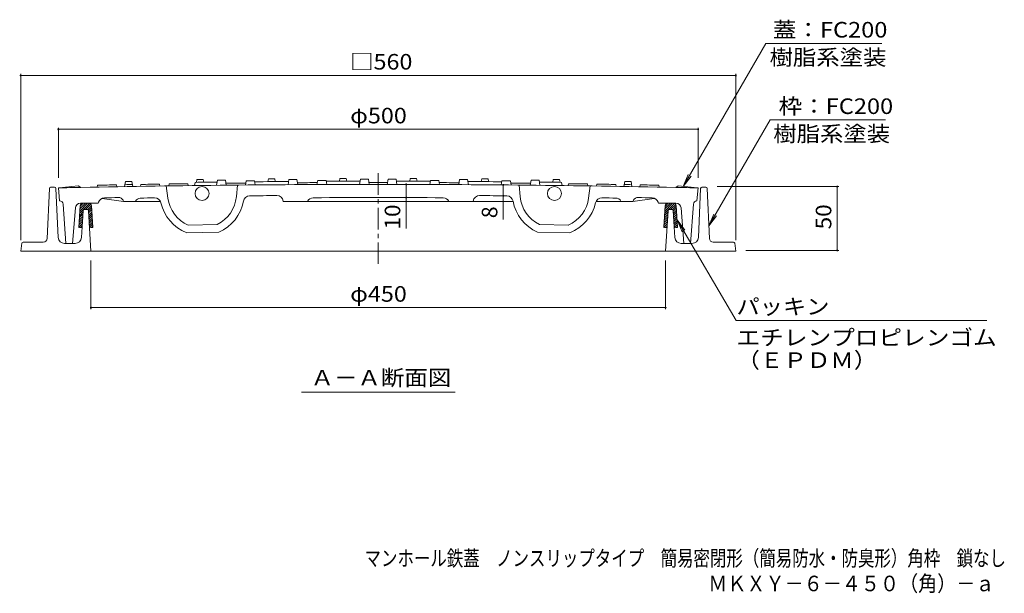
# Model space of a CAD drawing. Units: millimetres. Extents: x -623 to 763, y -542 to 550.
# Drawn here: x -583 to 189, y -542 to -93 of the extents above; entities that cross this region are included whole.
import ezdxf

# ---------------------------------------------------------------- set-up
doc = ezdxf.new("R2010")
doc.units = ezdxf.units.MM
doc.header["$LTSCALE"] = 4
doc.linetypes.add('JWW_CENTER1', pattern=[6.773333, 4.233333, -0.846667, 0.846667, -0.846667])
for name, color, linetype in [('F-5ﾚｲﾔ', 7, 'Continuous'), ('その他', 7, 'Continuous'), ('ハッチ', 7, 'Continuous'), ('仕上', 7, 'Continuous'), ('寸法', 7, 'Continuous'), ('躯体', 7, 'Continuous'), ('通り芯', 7, 'Continuous')]:
    doc.layers.add(name, color=color, linetype=linetype)
doc.styles.add('ＭＳ ゴシック', font='txt', dxfattribs={"height": 1})

msp = doc.modelspace()

# ---------------------------------------------------------------- linework, layer by layer
at = {"layer": 'その他', "color": 7, "linetype": 'Continuous', "lineweight": 9}
for p, q in [((-581.71, -135.74), (-581.71, -265.93)), ((-21.71, -136.94), (-581.71, -136.94)), ((-21.71, -135.74), (-21.71, -265.93)), ((-552.2, -177.88), (-552.2, -216.95)), ((-51.21, -179.08), (-552.2, -179.08)), ((-51.21, -177.88), (-51.21, -216.95)), ((-279.79, -222.24), (-279.79, -232.51)), ((-203.77, -222.63), (-203.77, -231.17)), ((-203.77, -231.17), (-203.77, -249.74)), ((58.98, -223.93), (-36.21, -223.93)), ((57.78, -273.93), (57.78, -223.93)), ((-279.79, -232.51), (-279.79, -256.83)), ((58.98, -273.93), (-13.71, -273.93)), ((-526.71, -319.93), (-526.71, -281.93)), ((-76.71, -319.93), (-76.71, -281.93)), ((-76.71, -318.73), (-526.71, -318.73))]:
    msp.add_line(p, q, dxfattribs=at)
at = {"layer": 'その他', "color": 7, "linetype": 'Continuous', "lineweight": 9, "const_width": 0.8}
for points in [[(-581.31, -136.94, 0.414214), (-581.71, -136.54, 0.414214), (-582.11, -136.94, 0.414214), (-581.71, -137.34, 0.414214)], [(-21.31, -136.94, 0.414214), (-21.71, -136.54, 0.414214), (-22.11, -136.94, 0.414214), (-21.71, -137.34, 0.414214)], [(-551.8, -179.08, 0.414214), (-552.2, -178.68, 0.414214), (-552.6, -179.08, 0.414214), (-552.2, -179.48, 0.414214)], [(-50.81, -179.08, 0.414214), (-51.21, -178.68, 0.414214), (-51.61, -179.08, 0.414214), (-51.21, -179.48, 0.414214)], [(-279.39, -222.24, 0.414214), (-279.79, -221.84, 0.414214), (-280.19, -222.24, 0.414214), (-279.79, -222.64, 0.414214)], [(-203.37, -222.63, 0.414214), (-203.77, -222.23, 0.414214), (-204.17, -222.63, 0.414214), (-203.77, -223.03, 0.414214)], [(58.18, -223.93, 0.414214), (57.78, -223.53, 0.414214), (57.38, -223.93, 0.414214), (57.78, -224.33, 0.414214)], [(-203.37, -231.17, 0.414214), (-203.77, -230.77, 0.414214), (-204.17, -231.17, 0.414214), (-203.77, -231.57, 0.414214)], [(-279.39, -232.51, 0.414214), (-279.79, -232.11, 0.414214), (-280.19, -232.51, 0.414214), (-279.79, -232.91, 0.414214)], [(58.18, -273.93, 0.414214), (57.78, -273.53, 0.414214), (57.38, -273.93, 0.414214), (57.78, -274.33, 0.414214)], [(-526.31, -318.73, 0.414214), (-526.71, -318.33, 0.414214), (-527.11, -318.73, 0.414214), (-526.71, -319.13, 0.414214)], [(-76.31, -318.73, 0.414214), (-76.71, -318.33, 0.414214), (-77.11, -318.73, 0.414214), (-76.71, -319.13, 0.414214)]]:
    msp.add_lwpolyline(points, format="xyb", close=True, dxfattribs=at)
at = {"layer": 'ハッチ', "color": 6, "linetype": 'Continuous', "lineweight": 9}
for p, q in [((-535.02, -238.84), (-536.07, -255.96)), ((-535.38, -244.64), (-527.79, -237.05)), ((-535.26, -242.83), (-529.4, -236.96)), ((-535.15, -241.02), (-531.1, -236.96)), ((-535.04, -239.21), (-532.79, -236.96)), ((-531.01, -241.96), (-526.8, -237.75)), ((-529.35, -242.01), (-526.38, -239.04)), ((-526.39, -238.84), (-525.34, -255.96)), ((-77.02, -238.84), (-78.07, -255.96)), ((-77.39, -244.85), (-69.64, -237.11)), ((-77.28, -243.05), (-71.2, -236.96)), ((-77.17, -241.24), (-72.89, -236.96)), ((-77.06, -239.43), (-74.59, -236.96)), ((-72.8, -241.96), (-68.71, -237.88)), ((-68.39, -238.84), (-67.34, -255.96)), ((-535.6, -248.25), (-532.93, -245.58)), ((-535.49, -246.44), (-532.82, -243.78)), ((-528.64, -243), (-526.28, -240.64)), ((-528.54, -244.59), (-526.19, -242.23)), ((-528.45, -246.19), (-526.09, -243.83)), ((-528.35, -247.79), (-525.99, -245.43)), ((-77.61, -248.47), (-74.94, -245.8)), ((-77.5, -246.66), (-74.83, -243.99)), ((-71.21, -242.07), (-68.37, -239.23)), ((-70.63, -243.19), (-68.27, -240.83)), ((-70.53, -244.79), (-68.17, -242.43)), ((-70.43, -246.39), (-68.08, -244.03)), ((-70.34, -247.98), (-67.98, -245.63)), ((-536.04, -255.49), (-533.37, -252.82)), ((-535.93, -253.68), (-533.26, -251.01)), ((-535.82, -251.87), (-533.15, -249.2)), ((-535.71, -250.06), (-533.04, -247.39)), ((-528.25, -249.39), (-525.89, -247.03)), ((-528.15, -250.99), (-525.79, -248.63)), ((-528.05, -252.59), (-525.69, -250.23)), ((-527.95, -254.19), (-525.59, -251.83)), ((-527.86, -255.78), (-525.5, -253.42)), ((-78.06, -255.7), (-75.39, -253.04)), ((-77.95, -253.9), (-75.28, -251.23)), ((-77.83, -252.09), (-75.17, -249.42)), ((-77.72, -250.28), (-75.05, -247.61)), ((-70.24, -249.58), (-67.88, -247.22)), ((-70.14, -251.18), (-67.78, -248.82)), ((-70.04, -252.78), (-67.68, -250.42)), ((-69.94, -254.38), (-67.58, -252.02)), ((-69.84, -255.98), (-67.48, -253.62)), ((-536.07, -255.96), (-533.58, -256.12)), ((-534.9, -256.04), (-533.49, -254.63)), ((-525.34, -255.96), (-527.84, -256.12)), ((-526.4, -256.03), (-525.4, -255.02)), ((-78.07, -255.96), (-75.58, -256.12)), ((-76.7, -256.05), (-75.5, -254.84)), ((-67.34, -255.96), (-69.84, -256.12)), ((-68.19, -256.02), (-67.39, -255.22))]:
    msp.add_line(p, q, dxfattribs=at)
for centre, start, end in [((-533.02, -238.96), 90, 176.47838), ((-528.39, -238.96), 3.52168, 90), ((-75.02, -238.96), 90, 176.47838), ((-70.39, -238.96), 3.52168, 90)]:
    msp.add_arc(centre, 2, start, end, dxfattribs=at)
at = {"layer": '仕上', "color": 3, "linetype": 'Continuous', "lineweight": 9}
for p, q in [((-551.71, -224.94), (-536.71, -223.44)), ((-534.71, -224.58), (-536.71, -223.44)), ((-521.46, -222.82), (-521.72, -224.32)), ((-506.71, -222.54), (-506.44, -224.04)), ((-499.68, -219.92), (-500.38, -223.93)), ((-494.73, -219.84), (-494.03, -223.83)), ((-487.71, -222.22), (-487.97, -223.73)), ((-472.96, -221.99), (-472.69, -223.49)), ((-467.72, -223.42), (-466.47, -232.87)), ((-465.46, -221.88), (-465.72, -223.39)), ((-450.71, -221.68), (-450.44, -223.18)), ((-445.21, -220.61), (-445.65, -223.12)), ((-443.68, -218.34), (-444.07, -220.6)), ((-438.73, -218.28), (-438.34, -220.53)), ((-427.66, -218.91), (-428.37, -222.91)), ((-421.44, -218.84), (-420.73, -222.83)), ((-411.99, -222.75), (-412.82, -231.81)), ((-405.15, -219.43), (-405.72, -222.69)), ((-398.57, -219.38), (-398, -222.62)), ((-387.68, -217.79), (-388.07, -220.04)), ((-382.73, -217.75), (-382.34, -220)), ((-371.66, -218.43), (-372.37, -222.43)), ((-365.44, -218.39), (-364.73, -222.39)), ((-349.15, -219.07), (-349.72, -222.32)), ((-342.57, -219.04), (-342, -222.29)), ((-331.68, -217.51), (-332.07, -219.76)), ((-326.74, -217.49), (-326.34, -219.74)), ((-315.66, -218.23), (-316.37, -222.23)), ((-309.44, -218.22), (-308.73, -222.22)), ((-293.97, -218.22), (-294.68, -222.22)), ((-287.75, -218.23), (-287.05, -222.23)), ((-276.68, -217.49), (-277.07, -219.74)), ((-271.74, -217.51), (-271.34, -219.76)), ((-260.84, -219.04), (-261.41, -222.29)), ((-254.26, -219.07), (-253.69, -222.32)), ((-237.97, -218.39), (-238.68, -222.39)), ((-231.75, -218.43), (-231.04, -222.43)), ((-220.68, -217.75), (-221.07, -220)), ((-215.74, -217.79), (-215.34, -220.04)), ((-204.84, -219.38), (-205.41, -222.62)), ((-198.26, -219.43), (-197.69, -222.69)), ((-191.43, -222.75), (-190.59, -231.81)), ((-181.97, -218.84), (-182.68, -222.83)), ((-175.75, -218.91), (-175.04, -222.91)), ((-164.68, -218.28), (-165.07, -220.53)), ((-159.74, -218.34), (-159.34, -220.6)), ((-158.21, -220.61), (-157.76, -223.12)), ((-152.71, -221.68), (-152.97, -223.18)), ((-137.96, -221.88), (-137.69, -223.39)), ((-135.69, -223.42), (-136.94, -232.87)), ((-130.46, -221.99), (-130.72, -223.49)), ((-115.71, -222.22), (-115.44, -223.73)), ((-108.68, -219.84), (-109.38, -223.83)), ((-103.74, -219.92), (-103.03, -223.93)), ((-96.71, -222.54), (-96.97, -224.04)), ((-81.96, -222.82), (-81.69, -224.32)), ((-68.71, -224.58), (-66.71, -223.44)), ((-51.71, -224.94), (-66.71, -223.44)), ((-552.21, -224.95), (-551.21, -234.96)), ((-51.2, -224.95), (-52.21, -234.96)), ((-548.51, -237.74), (-546.35, -268.46)), ((-534.85, -236.96), (-521.05, -236.96)), ((-520.8, -236.21), (-521.05, -236.96)), ((-501.11, -235.48), (-517.92, -233.13)), ((-501.56, -234.62), (-501.11, -235.48)), ((-501.11, -235.48), (-472.29, -235.48)), ((-491.77, -235.48), (-491.72, -235.37)), ((-376.11, -235.25), (-376.07, -235.48)), ((-196.13, -235.48), (-376.07, -235.48)), ((-227.31, -235.25), (-227.34, -235.48)), ((-102.3, -235.48), (-131.12, -235.48)), ((-111.64, -235.48), (-111.69, -235.37)), ((-102.3, -235.48), (-85.5, -233.13)), ((-101.86, -234.62), (-102.3, -235.48)), ((-82.61, -236.21), (-82.36, -236.96)), ((-68.56, -236.96), (-82.36, -236.96)), ((-54.9, -237.74), (-57.07, -268.46)), ((-538.84, -240.65), (-541.05, -268.46)), ((-64.57, -240.65), (-62.37, -268.46)), ((-450.57, -254.06), (-427.88, -253.61)), ((-152.84, -254.06), (-175.53, -253.61)), ((-451.7, -260.08), (-426.51, -259.59)), ((-151.71, -260.08), (-176.91, -259.59)), ((-546.35, -268.46), (-541.05, -268.46))]:
    msp.add_line(p, q, dxfattribs=at)
for centre in [(-439.71, -229.34), (-163.71, -229.34)]:
    msp.add_circle(centre, 5.5, dxfattribs=at)
for centre, radius, start, end in [((-301.71, -11722.22), 11500, 90, 91.160941), ((-301.71, -11722.22), 11501.5, 91.02128, 91.094771), ((-301.71, -11722.22), 11501.5, 90.95944, 90.988455), ((-301.71, -11722.22), 11504, 90.961421, 90.986038), ((-301.71, -11722.22), 11501.5, 90.853129, 90.926616), ((-301.71, -11722.22), 11501.5, 90.742278, 90.815763), ((-301.71, -11722.22), 11502.5, 90.628736, 90.714815), ((-301.71, -11722.22), 11504.75, 90.682441, 90.707055), ((-301.71, -11722.22), 11504, 90.59634, 90.627334), ((-301.71, -11722.22), 11501.5, 90.516857, 90.594277), ((-301.71, -11722.22), 11503.25, 90.482486, 90.515239), ((-301.71, -11722.22), 11502.5, 90.349781, 90.48186), ((-301.71, -11722.22), 11504.75, 90.40354, 90.428152), ((-301.71, -11722.22), 11504, 90.317423, 90.348417), ((-301.71, -11722.22), 11501.5, 90.237881, 90.315299), ((-301.71, -11722.22), 11503.25, 90.203555, 90.236307), ((-301.71, -11722.22), 11502.5, 90.070835, 90.20291), ((-301.71, -11722.22), 11504.75, 90.124648, 90.14926), ((-301.71, -11722.22), 11504, 90.038515, 90.069508), ((-301.71, -11722.22), 11501.5, 90, 90.036327), ((-301.71, -11722.22), 11501.5, 89.963673, 90), ((-301.71, -11722.22), 11500, 88.839059, 90), ((-301.71, -11722.22), 11504, 89.930492, 89.961485), ((-301.71, -11722.22), 11502.5, 89.79709, 89.929165), ((-301.71, -11722.22), 11504.75, 89.85074, 89.875352), ((-301.71, -11722.22), 11503.25, 89.763693, 89.796445), ((-301.71, -11722.22), 11501.5, 89.684701, 89.762119), ((-301.71, -11722.22), 11504, 89.651583, 89.682577), ((-301.71, -11722.22), 11502.5, 89.51814, 89.650219), ((-301.71, -11722.22), 11504.75, 89.571848, 89.59646), ((-301.71, -11722.22), 11503.25, 89.484761, 89.517514), ((-301.71, -11722.22), 11501.5, 89.405723, 89.483143), ((-301.71, -11722.22), 11504, 89.372666, 89.40366), ((-301.71, -11722.22), 11502.5, 89.285185, 89.371264), ((-301.71, -11722.22), 11504.75, 89.292945, 89.317559), ((-301.71, -11722.22), 11501.5, 89.184237, 89.257722), ((-301.71, -11722.22), 11501.5, 89.073384, 89.146871), ((-301.71, -11722.22), 11501.5, 89.011545, 89.04056), ((-301.71, -11722.22), 11504, 89.013962, 89.038579), ((-301.71, -11722.22), 11501.5, 88.905229, 88.97872), ((-301.71, -11722.22), 11500, 91.160941, 91.248159), ((-402.33, -236.21), 5, 90.8261, 169.59453), ((-301.71, -7220.48), 6990, 90.650909, 90.825424), ((-381.06, -235.93), 5, 7.8349, 90.64214), ((-222.35, -235.93), 5, 89.35786, 172.1651), ((-301.71, -7220.48), 6990, 89.174561, 89.349075), ((-201.08, -236.21), 5, 10.40547, 89.1739), ((-301.71, -11722.22), 11500, 88.751841, 88.839059), ((-551.5, -237.95), 3, 4.02878, 84.31017), ((-534.85, -240.96), 4, 90, 175.46233), ((-516.05, -237.77), 5, 91.76147, 161.80258), ((-301.71, -7220.48), 6991, 91.668274, 91.758224), ((-505.12, -236.44), 4, 27.10587, 91.68211), ((-488.06, -236.97), 4, 91.52878, 156.46425), ((-301.71, -7220.48), 6990, 91.436234, 91.528519), ((-476.78, -237.67), 5, 12.66663, 91.43599), ((-439.71, -229.34), 33, 192.66666, 248.68396), ((-439.71, -229.34), 27, 187.50652, 246.27908), ((-439.71, -229.34), 27, 295.98019, 354.75282), ((-439.71, -229.34), 33, 293.57538, 349.59486), ((-352.6, -237.67), 5, 90.41728, 154.07939), ((-301.71, -7220.48), 6988, 89.582367, 90.417603), ((-250.81, -237.67), 5, 25.92059, 89.58272), ((-163.71, -229.34), 33, 190.40514, 246.42462), ((-163.71, -229.34), 27, 185.24716, 244.01979), ((-163.71, -229.34), 27, 293.72092, 352.49348), ((-163.71, -229.34), 33, 291.31604, 347.33334), ((-126.63, -237.67), 5, 88.56401, 167.33337), ((-301.71, -7220.48), 6990, 88.471481, 88.563766), ((-115.36, -236.97), 4, 23.53574, 95.46037), ((-98.3, -236.44), 4, 88.31789, 152.89413), ((-301.71, -7220.48), 6991, 88.241776, 88.331726), ((-87.36, -237.77), 5, 18.19742, 88.23853), ((-68.56, -240.96), 4, 4.53767, 90), ((-51.91, -237.95), 3, 95.68983, 175.97122)]:
    msp.add_arc(centre, radius, start, end, dxfattribs=at)
at = {"layer": '寸法', "color": 7, "linetype": 'Continuous', "lineweight": 9}
for p, q in [((1.82, -111.86), (-62.82, -223.82)), ((92.75, -111.86), (1.82, -111.86)), ((5.18, -171.72), (-42.77, -254.78)), ((95.66, -171.72), (5.18, -171.72)), ((-62.82, -223.82), (-58.99, -214.58)), ((-62.82, -223.82), (-56.73, -215.89)), ((-42.77, -254.78), (-38.94, -245.54)), ((-67.7, -250.05), (-61.56, -257.94)), ((-67.7, -250.05), (-63.81, -259.27)), ((-21.53, -328.68), (-67.7, -250.05)), ((-42.77, -254.78), (-36.68, -246.85)), ((-21.53, -328.68), (174.86, -328.68)), ((-361.91, -384.94), (-241.51, -384.94))]:
    msp.add_line(p, q, dxfattribs=at)
at = {"layer": '躯体', "color": 2, "linetype": 'Continuous', "lineweight": 9}
for p, q in [((-561.07, -264.6), (-559.25, -225.42)), ((-558.25, -224.46), (-555.16, -224.46)), ((-554.16, -225.42), (-552.38, -263.7)), ((-49.25, -225.42), (-51.03, -263.7)), ((-48.25, -224.46), (-45.16, -224.46)), ((-42.34, -264.6), (-44.16, -225.42)), ((-532.76, -242.9), (-534.05, -263.77)), ((-529.65, -241.96), (-531.77, -241.96)), ((-528.65, -242.9), (-526.71, -274.46)), ((-74.76, -242.9), (-76.71, -274.46)), ((-73.77, -241.96), (-71.65, -241.96)), ((-70.65, -242.9), (-69.36, -263.77)), ((-580.83, -268.32), (-581.71, -274.46)), ((-564.07, -267.46), (-579.84, -267.46)), ((-539.04, -268.46), (-547.39, -268.46)), ((-64.37, -268.46), (-56.03, -268.46)), ((-39.34, -267.46), (-23.57, -267.46)), ((-22.58, -268.32), (-21.71, -274.46)), ((-581.71, -274.46), (-21.71, -274.46))]:
    msp.add_line(p, q, dxfattribs=at)
for centre, radius, start, end in [((-558.25, -225.46), 1, 90, 177.33324), ((-555.16, -225.46), 1, 2.66676, 90), ((-48.25, -225.46), 1, 90, 177.33324), ((-45.16, -225.46), 1, 2.66676, 90), ((-531.77, -242.96), 1, 90, 176.47148), ((-529.65, -242.96), 1, 3.52852, 90), ((-73.77, -242.96), 1, 90, 176.47148), ((-71.65, -242.96), 1, 3.52852, 90), ((-579.84, -268.46), 1, 90, 171.86508), ((-564.07, -264.46), 3, 270, 357.33633), ((-547.39, -263.46), 5, 182.66319, 270), ((-539.04, -263.46), 5, 270, 356.47891), ((-64.37, -263.46), 5, 183.52109, 270), ((-56.03, -263.46), 5, 270, 357.33681), ((-39.34, -264.46), 3, 182.66367, 270), ((-23.57, -268.46), 1, 8.13492, 90)]:
    msp.add_arc(centre, radius, start, end, dxfattribs=at)
at = {"layer": '通り芯', "color": 3, "linetype": 'JWW_CENTER1', "lineweight": 9}
msp.add_line((-301.71, -284.54), (-301.71, -212.08), dxfattribs=at)

# ---------------------------------------------------------------- texts
at = {"layer": 'F-5ﾚｲﾔ', "color": 2, "linetype": 'Continuous', "lineweight": 0, "style": 'ＭＳ ゴシック', "width": 0.774359}
msp.add_text('マンホール鉄蓋\u3000ノンスリップタイプ\u3000簡易密閉形（簡易防水・防臭形）角枠\u3000鎖なし', height=12.192, dxfattribs=at).set_placement((-312.42, -521.06))
at = {"layer": 'F-5ﾚｲﾔ', "color": 2, "linetype": 'Continuous', "lineweight": 9, "style": 'ＭＳ ゴシック', "width": 0.898333}
msp.add_text('ＭＫＸＹ－６－４５０（角）－ａ', height=12.192, dxfattribs=at).set_placement((-43.26, -540.83))
at = {"layer": 'その他', "color": 2, "linetype": 'Continuous', "lineweight": 211, "style": 'ＭＳ ゴシック', "width": 1.1}
for s, p in [('□560', (-323.71, -132.28)), ('φ500', (-323.71, -174.42)), ('φ450', (-323.71, -314.08))]:
    msp.add_text(s, height=12.192, dxfattribs=at).set_placement(p)
at = {"layer": 'その他', "color": 2, "linetype": 'Continuous', "lineweight": 211, "style": 'ＭＳ ゴシック', "width": 1.0625}
for s, p in [('10', (-284.44, -257.53)), ('50', (53.12, -257.43))]:
    msp.add_text(s, height=12.192, rotation=90, dxfattribs=at).set_placement(p)
at = {"layer": 'その他', "color": 2, "linetype": 'Continuous', "lineweight": 211, "style": 'ＭＳ ゴシック'}
msp.add_text('8', height=12.19, rotation=90, dxfattribs=at).set_placement((-208.43, -248.69))
at = {"layer": '寸法', "color": 2, "linetype": 'Continuous', "lineweight": 211, "style": 'ＭＳ ゴシック'}
for s, width, p in [('蓋：FC200', 1.111111, (7.29, -107.2)), ('枠：FC200', 1.111111, (11.81, -167.07)), ('パッキン', 1.09375, (-21.14, -324.02)), ('エチレンプロピレンゴム', 1.113636, (-21.14, -348.26)), ('（ＥＰＤＭ）', 1.104167, (-21.14, -365.92))]:
    msp.add_text(s, height=12.192, dxfattribs=dict(at, width=width)).set_placement(p)
at = {"layer": '寸法', "color": 2, "linetype": 'Continuous', "lineweight": 9, "style": 'ＭＳ ゴシック'}
for s, width, p in [('樹脂系塗装', 1.1, (4.75, -128.8)), ('樹脂系塗装', 1.1, (7.66, -188.67)), ('Ａ－Ａ断面図', 1.104167, (-354.71, -379.68))]:
    msp.add_text(s, height=12.192, dxfattribs=dict(at, width=width)).set_placement(p)

doc.saveas('drawing.dxf')
